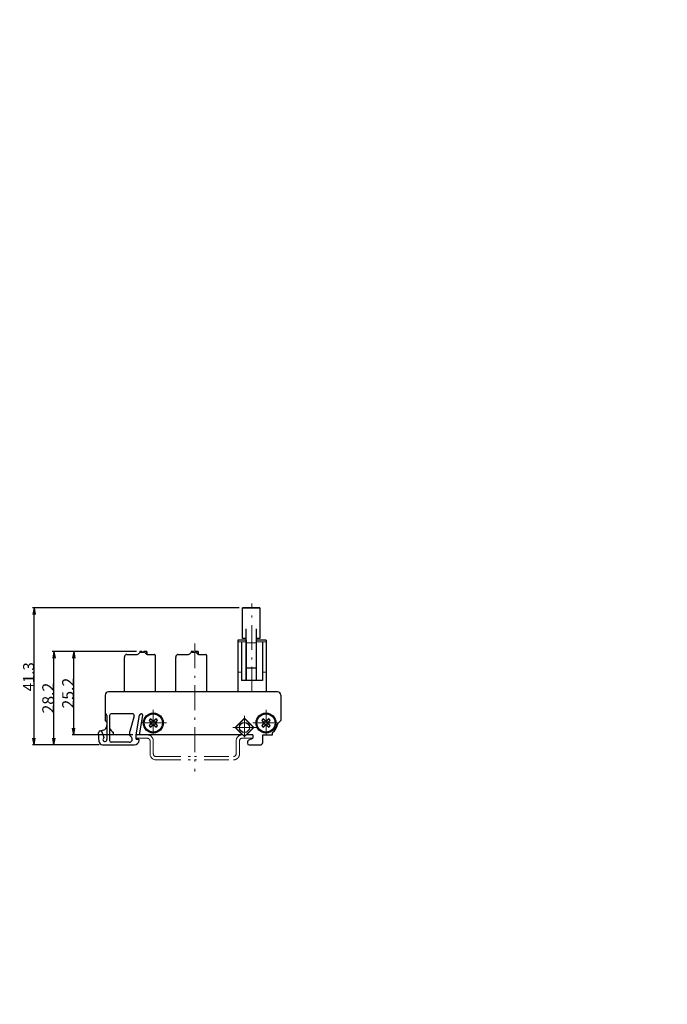
# Model space of a CAD drawing. Units: millimetres. Extents: x 22 to 381, y -5 to 292.
# Drawn here: x 185 to 381, y -5 to 292 of the extents above; entities that cross this region are included whole.
import ezdxf

# ---------------------------------------------------------------- set-up
doc = ezdxf.new("R2010")
doc.units = ezdxf.units.MM
doc.header["$LTSCALE"] = 0.25
doc.linetypes.add('DASHDOT', pattern=[50.5, 30, -9, 2.5, -9])
doc.linetypes.add('PHANTOM', pattern=[58, 30, -9, 2.5, -5, 2.5, -9])
doc.layers.add('1', color=7, linetype='Continuous', lineweight=25)
doc.layers.add('2', color=5, linetype='Continuous', lineweight=25)
doc.styles.get("Standard").update_dxf_attribs({"font": 'txt', "bigfont": 'bigfont'})
doc.styles.add('ＭＳ ゴシック', font='txt')
doc.dimstyles.get("Standard").update_dxf_attribs({"dimtxt": 0.18, "dimasz": 0.18, "dimexe": 0.18, "dimexo": 0.0625, "dimgap": 0.09, "dimtad": 0, "dimtih": 1, "dimtoh": 1, "dimdec": 4, "dimzin": 0, "dimdsep": 46, "dimtxsty": 'Standard', "dimcen": 0.09, "dimadec": 0, "dimazin": 0, "dimtfac": 1, "dimtdec": 4, "dimtofl": 0, "dimtmove": 0, "dimatfit": 3, "dimfxl": 1, "dimtolj": 1, "dimtzin": 0, "dimarcsym": 0})

# ---------------------------------------------------------------- blocks, each defined once
blk = doc.blocks.new('_OPEN')
at = {"color": 0}
for q in [(-1, 0.17), (-1, -0.17), (-1, 0)]:
    blk.add_line((0, 0), q, dxfattribs=at)
blk = doc.blocks.new('Dim4')
at = {"layer": '1', "color": 0, "linetype": 'Continuous', "lineweight": -2, "transparency": 16777216}
for p, q in [((220.31, 101.46), (200.91, 101.46)), ((201.41, 78.26), (201.41, 99.46)), ((219.21, 76.26), (200.91, 76.26))]:
    blk.add_line(p, q, dxfattribs=at)
at = {"layer": 'Defpoints', "color": 0, "linetype": 'Continuous', "transparency": 16777216}
for p in [(201.41, 101.46), (221.31, 101.46), (220.21, 76.26)]:
    blk.add_point(p, dxfattribs=at)
at = {"layer": '1', "color": 0, "linetype": 'Continuous', "lineweight": -2, "transparency": 16777216, "xscale": 2, "yscale": 2, "zscale": 2}
for p, rotation in [((201.41, 101.46), 90), ((201.41, 76.26), 270)]:
    blk.add_blockref('_OPEN', p, dxfattribs=dict(at, rotation=rotation))
at = {"layer": '1', "color": 0, "linetype": 'Continuous', "lineweight": 13, "transparency": 16777216, "insert": (201.41, 88.86), "char_height": 3.5, "attachment_point": 8, "rotation": 90, "style": 'ＭＳ ゴシック'}
blk.add_mtext('\\A1;25.2', dxfattribs=at)
blk = doc.blocks.new('Dim5')
at = {"layer": '1', "color": 0, "linetype": 'Continuous', "lineweight": -2, "transparency": 16777216}
for p, q in [((220.31, 101.46), (194.91, 101.46)), ((195.41, 75.26), (195.41, 99.46)), ((209.03, 73.26), (194.91, 73.26))]:
    blk.add_line(p, q, dxfattribs=at)
at = {"layer": 'Defpoints', "color": 0, "linetype": 'Continuous', "transparency": 16777216}
for p in [(195.41, 101.46), (221.31, 101.46), (210.03, 73.26)]:
    blk.add_point(p, dxfattribs=at)
at = {"layer": '1', "color": 0, "linetype": 'Continuous', "lineweight": -2, "transparency": 16777216, "xscale": 2, "yscale": 2, "zscale": 2}
for p, rotation in [((195.41, 101.46), 90), ((195.41, 73.26), 270)]:
    blk.add_blockref('_OPEN', p, dxfattribs=dict(at, rotation=rotation))
at = {"layer": '1', "color": 0, "linetype": 'Continuous', "lineweight": 13, "transparency": 16777216, "insert": (195.41, 87.36), "char_height": 3.5, "attachment_point": 8, "rotation": 90, "style": 'ＭＳ ゴシック'}
blk.add_mtext('\\A1;28.2', dxfattribs=at)
blk = doc.blocks.new('Dim7')
at = {"layer": '1', "color": 0, "linetype": 'Continuous', "lineweight": -2, "transparency": 16777216}
for p, q in [((251.36, 114.56), (188.91, 114.56)), ((189.41, 75.26), (189.41, 112.56)), ((209.03, 73.26), (188.91, 73.26))]:
    blk.add_line(p, q, dxfattribs=at)
at = {"layer": 'Defpoints', "color": 0, "linetype": 'Continuous', "transparency": 16777216}
for p in [(189.41, 114.56), (252.36, 114.56), (210.03, 73.26)]:
    blk.add_point(p, dxfattribs=at)
at = {"layer": '1', "color": 0, "linetype": 'Continuous', "lineweight": -2, "transparency": 16777216, "xscale": 2, "yscale": 2, "zscale": 2}
for p, rotation in [((189.41, 114.56), 90), ((189.41, 73.26), 270)]:
    blk.add_blockref('_OPEN', p, dxfattribs=dict(at, rotation=rotation))
at = {"layer": '1', "color": 0, "linetype": 'Continuous', "lineweight": 13, "transparency": 16777216, "insert": (189.41, 93.81), "char_height": 3.3, "attachment_point": 8, "rotation": 90, "style": 'ＭＳ ゴシック'}
blk.add_mtext('\\A1;41.3', dxfattribs=at)

msp = doc.modelspace()

# ---------------------------------------------------------------- linework, layer by layer
at = {"layer": '1', "color": 7, "linetype": 'DASHDOT', "lineweight": 13}
for p, q in [((255.183, 89.256), (255.183, 115.856)), ((237.913, 103.856), (237.913, 65.256)), ((237.913, 103.856), (237.913, 65.256)), ((225.413, 83.856), (225.413, 75.828)), ((259.413, 83.856), (259.413, 75.884)), ((252.913, 82.041), (252.913, 75.605)), ((229.413, 79.856), (221.413, 79.856)), ((256.448, 78.506), (249.377, 78.506)), ((255.413, 79.856), (263.413, 79.856))]:
    msp.add_line(p, q, dxfattribs=at)
at = {"layer": '1', "color": 7, "linetype": 'Continuous', "lineweight": 25}
for p, q in [((252.363, 105.305), (252.363, 114.556)), ((257.545, 114.556), (252.363, 114.556)), ((257.545, 114.556), (257.545, 105.305)), ((253.455, 92.661), (253.455, 108.305)), ((256.453, 108.305), (256.453, 92.661)), ((250.865, 104.828), (250.865, 89.256)), ((253.455, 104.828), (250.865, 104.828)), ((252.008, 104.32), (252.008, 92.636)), ((253.455, 105.305), (252.363, 105.305)), ((253.455, 104.828), (253.455, 92.636)), ((257.545, 105.305), (256.453, 105.305)), ((259.501, 104.828), (256.453, 104.828)), ((258.358, 104.32), (258.358, 92.636)), ((259.501, 104.828), (259.501, 89.256)), ((220.909, 100.702), (221.316, 101.109)), ((221.857, 101.456), (221.313, 101.456)), ((221.313, 101.456), (221.313, 101.106)), ((221.67, 101.256), (222.456, 101.256)), ((222.06, 101.256), (222.054, 101.29)), ((222.472, 101.29), (222.465, 101.255)), ((223.313, 101.456), (222.669, 101.456)), ((222.809, 101.109), (223.216, 100.702)), ((223.463, 101.456), (223.313, 101.456)), ((223.313, 101.456), (223.313, 100.627)), ((223.463, 101.456), (223.463, 100.567)), ((236.409, 100.702), (236.816, 101.109)), ((237.357, 101.456), (236.813, 101.456)), ((236.813, 101.456), (236.813, 101.106)), ((237.17, 101.256), (237.956, 101.256)), ((237.56, 101.256), (237.554, 101.29)), ((237.972, 101.29), (237.965, 101.255)), ((238.813, 101.456), (238.169, 101.456)), ((238.309, 101.109), (238.716, 100.702)), ((238.963, 101.456), (238.813, 101.456)), ((238.813, 101.456), (238.813, 100.627)), ((238.963, 101.456), (238.963, 100.567)), ((216.663, 89.256), (216.663, 99.622)), ((216.73, 99.872), (216.98, 100.306)), ((217.418, 100.556), (220.556, 100.556)), ((223.57, 100.556), (225.763, 100.556)), ((225.963, 100.356), (225.963, 89.256)), ((232.163, 89.256), (232.163, 99.622)), ((232.23, 99.872), (232.48, 100.306)), ((232.918, 100.556), (236.056, 100.556)), ((239.07, 100.556), (241.263, 100.556)), ((241.463, 100.356), (241.463, 89.256)), ((258.358, 92.636), (252.008, 92.636)), ((262.913, 89.256), (211.913, 89.256)), ((210.913, 88.256), (210.913, 80.594)), ((263.913, 88.256), (263.913, 80.594)), ((210.913, 80.594), (211.413, 80.094)), ((211.413, 82.156), (211.413, 74.856)), ((212.213, 82.156), (212.213, 74.556)), ((219.108, 82.656), (212.713, 82.656)), ((219.591, 82.026), (218.313, 77.256)), ((220.213, 76.256), (221.268, 82.242)), ((221.228, 76.256), (222.253, 82.069)), ((224.134, 80.639), (224.522, 80.177)), ((224.629, 81.134), (225.091, 80.746)), ((226.197, 81.134), (225.734, 80.746)), ((226.691, 80.639), (226.303, 80.177)), ((252.913, 81.334), (250.084, 78.506)), ((252.913, 81.193), (250.226, 78.506)), ((255.741, 78.506), (252.913, 81.334)), ((255.6, 78.506), (252.913, 81.193)), ((258.134, 80.639), (258.522, 80.177)), ((258.629, 81.134), (259.091, 80.746)), ((260.197, 81.134), (259.734, 80.746)), ((260.691, 80.639), (260.303, 80.177)), ((263.913, 80.594), (263.028, 79.709)), ((210.301, 77.7), (209.32, 77.437)), ((218.313, 76.056), (218.313, 77.256)), ((224.134, 79.072), (224.522, 79.534)), ((224.629, 78.577), (225.091, 78.965)), ((226.197, 78.577), (225.734, 78.965)), ((226.691, 79.072), (226.303, 79.534)), ((252.334, 76.256), (250.084, 78.506)), ((250.226, 78.506), (252.913, 75.819)), ((252.913, 75.819), (255.6, 78.506)), ((255.741, 78.506), (253.491, 76.256)), ((258.134, 79.072), (258.522, 79.534)), ((258.629, 78.577), (259.091, 78.965)), ((260.197, 78.577), (259.734, 78.965)), ((260.691, 79.072), (260.303, 79.534)), ((209.03, 74.212), (208.913, 76.882)), ((210.591, 75.413), (209.979, 77.094)), ((213.413, 76.256), (213.413, 76.983)), ((218.313, 76.256), (213.413, 76.256)), ((218.313, 76.056), (218.783, 75.607)), ((220.213, 74.956), (220.213, 76.256)), ((221.028, 76.256), (220.213, 76.256)), ((220.213, 74.956), (220.863, 74.956)), ((252.476, 76.256), (221.028, 76.256)), ((255.413, 76.256), (253.35, 76.256)), ((254.1, 74.64), (255.413, 75.256)), ((255.413, 76.256), (255.413, 75.256)), ((258.413, 74.006), (258.413, 76.256)), ((258.413, 76.256), (261.413, 76.256)), ((261.413, 76.256), (261.413, 76.983)), ((210.029, 73.256), (219.667, 73.256)), ((218.163, 74.056), (212.713, 74.056)), ((253.813, 74.188), (253.813, 73.756)), ((254.313, 73.256), (257.663, 73.256))]:
    msp.add_line(p, q, dxfattribs=at)
at = {"layer": '1', "color": 7, "linetype": 'Continuous', "lineweight": 13}
for p, q in [((252.363, 114.454), (257.545, 114.454)), ((250.865, 104.32), (253.455, 104.32)), ((253.455, 104.023), (256.453, 104.023)), ((256.453, 104.828), (256.453, 92.636)), ((259.501, 104.32), (256.453, 104.32)), ((250.865, 95.176), (252.008, 95.176)), ((256.453, 96.536), (253.455, 96.536)), ((253.455, 96.443), (256.453, 96.443)), ((256.453, 96.416), (253.455, 96.416)), ((253.455, 96.387), (256.453, 96.387)), ((259.501, 95.176), (258.358, 95.176)), ((256.453, 92.675), (253.455, 92.675)), ((256.453, 92.661), (253.455, 92.661)), ((224.876, 80.125), (224.134, 80.639)), ((225.144, 80.392), (224.629, 81.134)), ((225.144, 80.392), (225.252, 80.301)), ((225.682, 80.392), (225.573, 80.301)), ((225.682, 80.392), (226.197, 81.134)), ((225.949, 80.125), (226.691, 80.639)), ((258.876, 80.125), (258.134, 80.639)), ((259.144, 80.392), (258.629, 81.134)), ((259.144, 80.392), (259.252, 80.301)), ((259.682, 80.392), (259.573, 80.301)), ((259.682, 80.392), (260.197, 81.134)), ((259.949, 80.125), (260.691, 80.639)), ((224.876, 79.587), (224.134, 79.072)), ((225.144, 79.319), (224.629, 78.577)), ((224.876, 80.125), (224.967, 80.016)), ((224.876, 79.587), (224.967, 79.695)), ((225.144, 79.319), (225.252, 79.41)), ((225.682, 79.319), (225.573, 79.41)), ((225.682, 79.319), (226.197, 78.577)), ((225.949, 80.125), (225.858, 80.016)), ((225.949, 79.587), (225.858, 79.695)), ((225.949, 79.587), (226.691, 79.072)), ((258.876, 79.587), (258.134, 79.072)), ((259.144, 79.319), (258.629, 78.577)), ((258.876, 80.125), (258.967, 80.016)), ((258.876, 79.587), (258.967, 79.695)), ((259.144, 79.319), (259.252, 79.41)), ((259.682, 79.319), (259.573, 79.41)), ((259.682, 79.319), (260.197, 78.577)), ((259.949, 80.125), (259.858, 80.016)), ((259.949, 79.587), (259.858, 79.695)), ((259.949, 79.587), (260.691, 79.072))]:
    msp.add_line(p, q, dxfattribs=at)
at = {"layer": '1', "color": 7, "linetype": 'PHANTOM', "lineweight": 13}
for p, q in [((220.213, 75.256), (223.613, 75.256)), ((224.413, 74.456), (224.413, 70.556)), ((225.413, 74.456), (225.413, 70.556)), ((250.413, 74.456), (250.413, 70.556)), ((251.413, 74.456), (251.413, 70.556)), ((252.213, 75.256), (255.413, 75.256)), ((226.213, 69.756), (249.613, 69.756)), ((226.213, 68.756), (249.613, 68.756))]:
    msp.add_line(p, q, dxfattribs=at)
at = {"layer": '1', "color": 7, "linetype": 'Continuous', "lineweight": 25}
for centre, radius in [((225.413, 79.856), 3), ((225.413, 79.856), 2.75), ((259.413, 79.856), 3), ((259.413, 79.856), 2.75), ((252.913, 78.506), 1.5)]:
    msp.add_circle(centre, radius, dxfattribs=at)
for centre, radius, start, end in [((221.67, 100.756), 0.5, 90, 135), ((221.857, 101.256), 0.2, 10, 90), ((222.456, 100.756), 0.5, 45, 90), ((222.669, 101.256), 0.2, 90, 170), ((237.17, 100.756), 0.5, 90, 135), ((237.357, 101.256), 0.2, 10, 90), ((237.956, 100.756), 0.5, 45, 90), ((238.169, 101.256), 0.2, 90, 170), ((217.163, 99.622), 0.5, 150, 180), ((217.413, 100.056), 0.5, 90, 150), ((220.556, 101.056), 0.5, 270, 315), ((223.57, 101.056), 0.5, 225, 270), ((225.763, 100.356), 0.2, 0, 90), ((232.663, 99.622), 0.5, 150, 180), ((232.913, 100.056), 0.5, 90, 150), ((236.056, 101.056), 0.5, 270, 315), ((239.07, 101.056), 0.5, 225, 270), ((241.263, 100.356), 0.2, 0, 90), ((211.913, 88.256), 1, 90, 180), ((262.913, 88.256), 1, 0, 90), ((210.913, 82.156), 0.5, 0, 90), ((212.713, 82.156), 0.5, 90, 180), ((219.108, 82.156), 0.5, 345, 90), ((221.761, 82.156), 0.5, 350, 170), ((225.413, 79.856), 1.5, 121.5066, 148.4934), ((225.413, 81.129), 0.5, 230, 310), ((225.413, 79.856), 1.5, 31.5066, 58.4934), ((259.413, 79.856), 1.5, 121.5066, 148.4934), ((259.413, 81.129), 0.5, 230, 310), ((259.413, 79.856), 1.5, 31.5066, 58.4934), ((209.463, 76.906), 0.55, 20.00001, 182.5), ((209.913, 79.148), 1.5, 285, 0), ((215.413, 79.856), 3.5, 203.89551, 235.1501), ((225.413, 79.856), 1.5, 211.5066, 238.4934), ((224.139, 79.856), 0.5, 320, 40), ((225.413, 78.582), 0.5, 50, 130), ((226.686, 79.856), 0.5, 140, 220), ((225.413, 79.856), 1.5, 301.5066, 328.4934), ((259.413, 79.856), 1.5, 211.5066, 238.4934), ((258.139, 79.856), 0.5, 320, 40), ((259.413, 78.582), 0.5, 50, 130), ((260.686, 79.856), 0.5, 140, 220), ((259.413, 79.856), 1.5, 301.5066, 328.4934), ((259.413, 79.856), 3.5, 304.8499, 352.81924), ((263.381, 79.356), 0.5, 135.03956, 172.81924), ((210.813, 74.856), 0.6, 111.66605, 360), ((212.713, 74.556), 0.5, 180, 270), ((218.163, 74.956), 0.9, 269.99988, 46.39702), ((219.667, 74.756), 1.5, 270, 355.21981), ((220.863, 74.656), 0.3, 355.21981, 90), ((254.313, 74.188), 0.5, 115.11474, 180), ((210.029, 74.256), 1, 182.5, 270), ((254.313, 73.756), 0.5, 180, 270), ((257.663, 74.006), 0.75, 270, 0)]:
    msp.add_arc(centre, radius, start, end, dxfattribs=at)
at = {"layer": '1', "color": 7, "linetype": 'Continuous', "lineweight": 13}
for centre, radius, start, end in [((225.413, 79.856), 0.6, 116.6408, 153.3592), ((225.413, 80.492), 0.25, 230, 310), ((225.413, 79.856), 0.6, 26.6408, 63.3592), ((259.413, 79.856), 0.6, 116.6408, 153.3592), ((259.413, 80.492), 0.25, 230, 310), ((259.413, 79.856), 0.6, 26.6408, 63.3592), ((225.413, 79.856), 0.6, 206.6408, 243.3592), ((224.776, 79.856), 0.25, 320, 40), ((225.413, 79.219), 0.25, 50, 130), ((225.413, 79.856), 0.6, 296.6408, 333.3592), ((226.05, 79.856), 0.25, 140, 220), ((259.413, 79.856), 0.6, 206.6408, 243.3592), ((258.776, 79.856), 0.25, 320, 40), ((259.413, 79.219), 0.25, 50, 130), ((259.413, 79.856), 0.6, 296.6408, 333.3592), ((260.05, 79.856), 0.25, 140, 220)]:
    msp.add_arc(centre, radius, start, end, dxfattribs=at)
at = {"layer": '1', "color": 7, "linetype": 'PHANTOM', "lineweight": 13}
for centre, radius, start, end in [((223.613, 74.456), 1.8, 0, 90), ((223.613, 74.456), 0.8, 0, 90), ((252.213, 74.456), 1.8, 90, 180), ((252.213, 74.456), 0.8, 90, 180), ((226.213, 70.556), 1.8, 180, 270), ((226.213, 70.556), 0.8, 180, 270), ((249.613, 70.556), 0.8, 270, 360), ((249.613, 70.556), 1.8, 270, 360)]:
    msp.add_arc(centre, radius, start, end, dxfattribs=at)

# ---------------------------------------------------------------- texts
at = {"layer": '2', "color": 5, "linetype": 'Continuous', "lineweight": 13}
for s, insert, char_height, width, attachment_point in [('{\\fＭＳ ゴシック;\\W0.714286;\u3000}', (370, 292), 5, 6.59286, 5), ('{\\fＭＳ ゴシック;\\W0.714286;\u3000}', (370, 292), 5, 6.59286, 5), ('{\\fＭＳ ゴシック;\\W0.595238;\u3000}', (380.519, 272.964), 3, 3.29643, 8), ('{\\fＭＳ ゴシック;\\W0.595238;\u3000}', (380.5, 269.5), 3, 3.29643, 5), ('{\\fＭＳ ゴシック;\\W0.595238;\u3000}', (380.519, 217.964), 3, 3.29643, 8), ('{\\fＭＳ ゴシック;\\W0.595238;\u3000}', (380.519, 212.964), 3, 3.29643, 8), ('{\\fＭＳ ゴシック;\\W0.714286;\u3000}', (344, 31), 2.4, 3.16457, 5), ('{\\fＭＳ ゴシック;\\W0.714286;\u3000}', (327.889, 27.862), 4, 5.27429, 4), ('{\\fＭＳ ゴシック;\\W0.714286;\u3000}', (344, 27), 2.4, 3.16457, 5), ('{\\fＭＳ ゴシック;\\W0.714286;\\T1.150000;\u3000}', (195.986, 23.907), 4.8, 6.32915, 4), ('{\\fＭＳ ゴシック;\\W0.714286;\\T1.150000;\u3000}', (195.433, 23.278), 4.8, 6.32915, 4), ('{\\fＭＳ ゴシック;\\W0.714286;\\T1.150000;\u3000}', (201.336, 22.875), 4.8, 6.32915, 4), ('{\\fＭＳ ゴシック;\\W0.714286;\u3000}', (344, 23), 2.4, 3.16457, 5), ('{\\fＭＳ ゴシック;\\W0.714286;\u3000}', (370, -5), 5, 6.59286, 5)]:
    msp.add_mtext(s, dxfattribs=dict(at, insert=insert, char_height=char_height, width=width, attachment_point=attachment_point))
at = {"layer": '2', "color": 5, "linetype": 'Continuous', "lineweight": 13, "char_height": 3, "attachment_point": 8}
for insert in [(380.519, 252.964), (380.519, 252.964), (380.519, 247.964), (380.519, 247.964), (380.519, 242.964), (380.519, 242.964)]:
    msp.add_mtext('{\\fＭＳ ゴシック;\\W0.595238; }', dxfattribs=dict(at, insert=insert))

# ---------------------------------------------------------------- dimensions: what is measured, and where the dimension line sits
at = {"layer": '1', "color": 7, "linetype": 'Continuous', "lineweight": 13}
for base, p1, p2, override, picture, middle in [((189.413, 114.556), (210.029, 73.256), (252.363, 114.556), {"dimscale": 1, "dimtxt": 3.3, "dimasz": 2, "dimexe": 0.5, "dimexo": 1, "dimgap": 0, "dimtad": 1, "dimtih": 0, "dimtoh": 0, "dimdec": 2, "dimzin": 8, "dimtxsty": 'ＭＳ ゴシック', "dimblk1": 'OPEN', "dimblk2": 'OPEN', "dimsah": 1, "dimse1": 0, "dimse2": 0, "dimtol": 0, "dimlim": 0, "dimtp": 1, "dimtm": 100000001.0, "dimtfac": 0.5, "dimtdec": 0, "dimtix": 0, "dimtofl": 1, "dimtmove": 1, "dimatfit": 2, "dimtolj": 1, "dimtzin": 8}, 'Dim7', (189.413, 93.806)), ((195.413, 101.456), (210.029, 73.256), (221.313, 101.456), {"dimscale": 1, "dimtxt": 3.5, "dimasz": 2, "dimexe": 0.5, "dimexo": 1, "dimgap": 0, "dimtad": 1, "dimtih": 0, "dimtoh": 0, "dimdec": 2, "dimzin": 8, "dimtxsty": 'ＭＳ ゴシック', "dimblk1": 'OPEN', "dimblk2": 'OPEN', "dimsah": 1, "dimse1": 0, "dimse2": 0, "dimtol": 0, "dimlim": 0, "dimtp": 1, "dimtm": 0.5, "dimtfac": 0.5, "dimtdec": 1, "dimtix": 0, "dimtofl": 1, "dimtmove": 1, "dimatfit": 2, "dimtolj": 1, "dimtzin": 8}, 'Dim5', (195.413, 87.356)), ((201.413, 101.456), (220.213, 76.256), (221.313, 101.456), {"dimscale": 1, "dimtxt": 3.5, "dimasz": 2, "dimexe": 0.5, "dimexo": 1, "dimgap": 0, "dimtad": 1, "dimtih": 0, "dimtoh": 0, "dimdec": 2, "dimzin": 8, "dimtxsty": 'ＭＳ ゴシック', "dimblk1": 'OPEN', "dimblk2": 'OPEN', "dimsah": 1, "dimse1": 0, "dimse2": 0, "dimtol": 0, "dimlim": 0, "dimtp": 1, "dimtm": 0.5, "dimtfac": 0.5, "dimtdec": 1, "dimtix": 0, "dimtofl": 1, "dimtmove": 1, "dimatfit": 2, "dimtolj": 1, "dimtzin": 8}, 'Dim4', (201.413, 88.856))]:
    dim = msp.add_linear_dim(base=base, p1=p1, p2=p2, angle=90, dimstyle='Standard', override=override, dxfattribs=at)
    dim.commit()
    dim.dimension.update_dxf_attribs({"geometry": picture, "text_midpoint": middle, "dimtype": 160})

doc.saveas('drawing.dxf')
